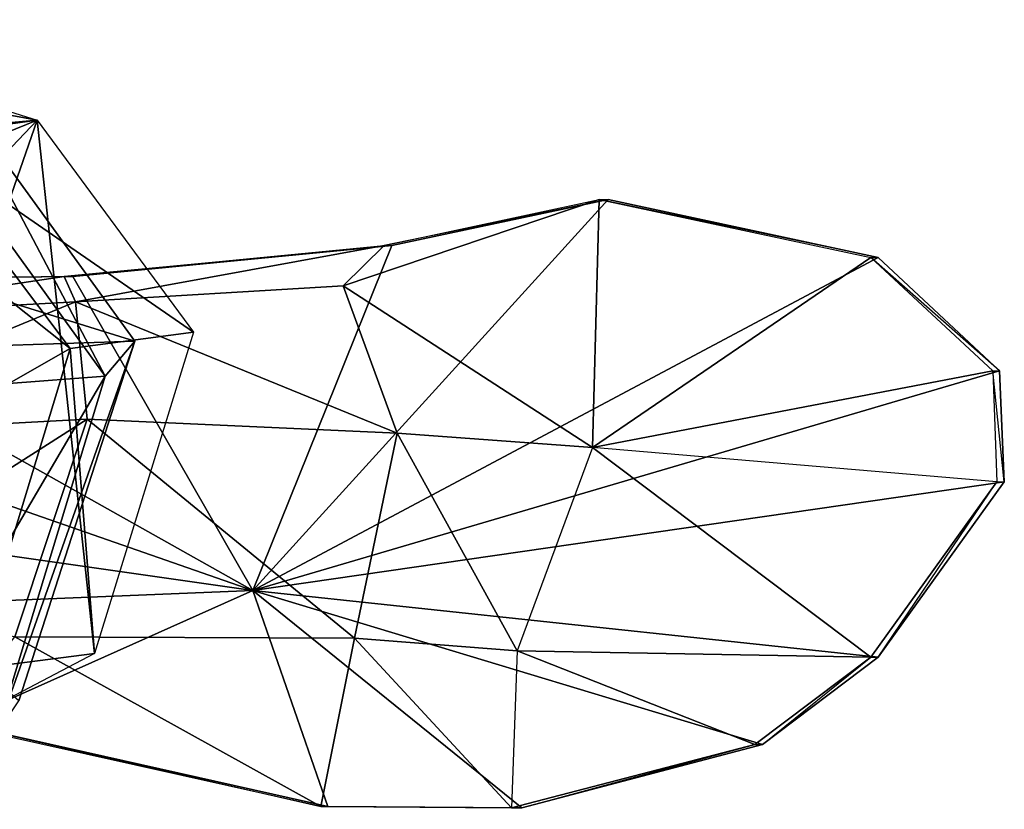
# Model space of a CAD drawing. Units: millimetres. Extents: x -785 to 12, y -193 to 395.
# Drawn here: x -154 to 0, y -51 to 72 of the extents above; entities that cross this region are included whole.
import ezdxf

# ---------------------------------------------------------------- set-up
doc = ezdxf.new("R2010")
doc.units = ezdxf.units.MM
for name, color, linetype in [('man', 190, 'Continuous'), ('P_BLACK', 7, 'Continuous'), ('P_GRAY', 7, 'Continuous')]:
    doc.layers.add(name, color=color, linetype=linetype)

# ---------------------------------------------------------------- blocks, each defined once
blk = doc.blocks.new('man')
at = {"layer": 'P_BLACK', "color": 250, "linetype": 'Continuous'}
for points in [[(-8404.81, -8869.59, 11882.86), (-8306.93, -8817.49, 11888.23), (-8349.23, -8808.42, 11886.02)], [(-8404.81, -8869.59, 11882.86), (-8349.23, -8808.42, 11886.02), (-8383.08, -8815.59, 11884.23)], [(-8390.68, -8821.92, 11930.11), (-8384.24, -8815.59, 11905.95), (-8350.6, -8808.42, 11907.64)], [(-8350.6, -8808.42, 11907.64), (-8351.65, -8847.23, 11925.57), (-8390.68, -8821.92, 11930.11)], [(-8383.08, -8815.59, 11884.23), (-8349.23, -8808.42, 11886.02), (-8384.24, -8815.59, 11905.95)], [(-8349.23, -8808.42, 11886.02), (-8384.24, -8815.59, 11905.95), (-8350.6, -8808.42, 11907.64)], [(-8351.65, -8847.23, 11925.57), (-8350.6, -8808.42, 11907.64), (-8308.09, -8817.49, 11910.17)], [(-8349.23, -8808.42, 11886.02), (-8306.93, -8817.49, 11888.23), (-8350.6, -8808.42, 11907.64)], [(-8306.93, -8817.49, 11888.23), (-8350.6, -8808.42, 11907.64), (-8308.09, -8817.49, 11910.17)], [(-8432.97, -8820.44, 11881.38), (-8383.08, -8815.59, 11884.23), (-8434.34, -8820.44, 11903.53)], [(-8383.08, -8815.59, 11884.23), (-8434.34, -8820.44, 11903.53), (-8384.24, -8815.59, 11905.95)], [(-8432.55, -8824.45, 11957.53), (-8434.34, -8820.44, 11903.53), (-8384.24, -8815.59, 11905.95)], [(-8404.81, -8869.59, 11882.86), (-8383.08, -8815.59, 11884.23), (-8432.97, -8820.44, 11881.38)], [(-8384.24, -8815.59, 11905.95), (-8390.68, -8821.92, 11930.11), (-8432.55, -8824.45, 11957.53)], [(-8404.81, -8869.59, 11882.86), (-8287.95, -8835.21, 11889.08), (-8306.93, -8817.49, 11888.23)], [(-8351.65, -8847.23, 11925.57), (-8308.09, -8817.49, 11910.17), (-8289, -8835.21, 11911.02)], [(-8306.93, -8817.49, 11888.23), (-8287.95, -8835.21, 11889.08), (-8308.09, -8817.49, 11910.17)], [(-8287.95, -8835.21, 11889.08), (-8308.09, -8817.49, 11910.17), (-8289, -8835.21, 11911.02)], [(-8404.81, -8869.59, 11882.86), (-8491.19, -8821.07, 11878.43), (-8534.43, -8824.45, 11876.42)], [(-8491.19, -8821.07, 11878.43), (-8432.97, -8820.44, 11881.38), (-8492.56, -8821.07, 11900.36)], [(-8432.97, -8820.44, 11881.38), (-8492.56, -8821.07, 11900.36), (-8434.34, -8820.44, 11903.53)], [(-8477.27, -8826.87, 11966.81), (-8492.56, -8821.07, 11900.36), (-8434.34, -8820.44, 11903.53)], [(-8404.81, -8869.59, 11882.86), (-8432.97, -8820.44, 11881.38), (-8491.19, -8821.07, 11878.43)], [(-8434.34, -8820.44, 11903.53), (-8432.55, -8824.45, 11957.53), (-8477.27, -8826.87, 11966.81)], [(-8390.68, -8821.92, 11930.11), (-8382.24, -8845.01, 11945.08), (-8432.55, -8824.45, 11957.53)], [(-8382.24, -8845.01, 11945.08), (-8390.68, -8821.92, 11930.11), (-8351.65, -8847.23, 11925.57)], [(-8404.81, -8869.59, 11882.86), (-8534.43, -8824.45, 11876.42), (-8546.14, -8849.44, 11875.79)], [(-8483.91, -8845.65, 12026.4), (-8477.27, -8826.87, 11966.81), (-8432.55, -8824.45, 11957.53)], [(-8432.55, -8824.45, 11957.53), (-8430.75, -8842.8, 11982.1), (-8483.91, -8845.65, 12026.4)], [(-8430.75, -8842.8, 11982.1), (-8432.55, -8824.45, 11957.53), (-8382.24, -8845.01, 11945.08)], [(-8404.81, -8869.59, 11882.86), (-8287.21, -8852.61, 11889.29), (-8287.95, -8835.21, 11889.08)], [(-8351.65, -8847.23, 11925.57), (-8289, -8835.21, 11911.02), (-8288.37, -8852.61, 11911.23)], [(-8287.95, -8835.21, 11889.08), (-8287.21, -8852.61, 11889.29), (-8289, -8835.21, 11911.02)], [(-8287.21, -8852.61, 11889.29), (-8289, -8835.21, 11911.02), (-8288.37, -8852.61, 11911.23)], [(-8476.53, -8872.01, 11964.17), (-8483.91, -8845.65, 12026.4), (-8430.75, -8842.8, 11982.1)], [(-8430.75, -8842.8, 11982.1), (-8442.04, -8876.87, 11952.89), (-8476.53, -8872.01, 11964.17)], [(-8442.04, -8876.87, 11952.89), (-8430.75, -8842.8, 11982.1), (-8388.88, -8877.08, 11934.96)], [(-8382.24, -8845.01, 11945.08), (-8388.88, -8877.08, 11934.96), (-8430.75, -8842.8, 11982.1)], [(-8388.88, -8877.08, 11934.96), (-8382.24, -8845.01, 11945.08), (-8363.47, -8879.08, 11916.5)], [(-8351.65, -8847.23, 11925.57), (-8363.47, -8879.08, 11916.5), (-8382.24, -8845.01, 11945.08)], [(-8308.09, -8880.03, 11910.17), (-8351.65, -8847.23, 11925.57), (-8363.47, -8879.08, 11916.5)], [(-8288.37, -8852.61, 11911.23), (-8351.65, -8847.23, 11925.57), (-8308.09, -8880.03, 11910.17)], [(-8404.81, -8869.59, 11882.86), (-8546.14, -8849.44, 11875.79), (-8539.07, -8875.07, 11876)], [(-8404.81, -8869.59, 11882.86), (-8306.93, -8880.03, 11888.23), (-8287.21, -8852.61, 11889.29)], [(-8306.93, -8880.03, 11888.23), (-8288.37, -8852.61, 11911.23), (-8308.09, -8880.03, 11910.17)], [(-8287.21, -8852.61, 11889.29), (-8306.93, -8880.03, 11888.23), (-8288.37, -8852.61, 11911.23)], [(-8404.81, -8869.59, 11882.86), (-8539.07, -8875.07, 11876), (-8451.32, -8890.37, 11880.64)], [(-8404.81, -8869.59, 11882.86), (-8451.32, -8890.37, 11880.64), (-8393.1, -8903.44, 11884.02)], [(-8404.81, -8869.59, 11882.86), (-8393.1, -8903.44, 11884.02), (-8362.73, -8903.66, 11885.28)], [(-8404.81, -8869.59, 11882.86), (-8362.73, -8903.66, 11885.28), (-8325.07, -8893.74, 11887.28)], [(-8404.81, -8869.59, 11882.86), (-8325.07, -8893.74, 11887.28), (-8306.93, -8880.03, 11888.23)], [(-8452.69, -8890.37, 11902.37), (-8442.04, -8876.87, 11952.89), (-8394.16, -8903.44, 11905.74)], [(-8388.88, -8877.08, 11934.96), (-8394.16, -8903.44, 11905.74), (-8442.04, -8876.87, 11952.89)], [(-8394.16, -8903.44, 11905.74), (-8388.88, -8877.08, 11934.96), (-8364.31, -8903.66, 11907.22)], [(-8363.47, -8879.08, 11916.5), (-8364.31, -8903.66, 11907.22), (-8388.88, -8877.08, 11934.96)], [(-8364.31, -8903.66, 11907.22), (-8326.23, -8893.74, 11909.22), (-8363.47, -8879.08, 11916.5)], [(-8363.47, -8879.08, 11916.5), (-8326.23, -8893.74, 11909.22), (-8308.09, -8880.03, 11910.17)], [(-8325.07, -8893.74, 11887.28), (-8308.09, -8880.03, 11910.17), (-8326.23, -8893.74, 11909.22)], [(-8306.93, -8880.03, 11888.23), (-8325.07, -8893.74, 11887.28), (-8308.09, -8880.03, 11910.17)], [(-8451.32, -8890.37, 11880.64), (-8394.16, -8903.44, 11905.74), (-8452.69, -8890.37, 11902.37)], [(-8393.1, -8903.44, 11884.02), (-8451.32, -8890.37, 11880.64), (-8394.16, -8903.44, 11905.74)], [(-8362.73, -8903.66, 11885.28), (-8326.23, -8893.74, 11909.22), (-8364.31, -8903.66, 11907.22)], [(-8325.07, -8893.74, 11887.28), (-8362.73, -8903.66, 11885.28), (-8326.23, -8893.74, 11909.22)], [(-8393.1, -8903.44, 11884.02), (-8364.31, -8903.66, 11907.22), (-8394.16, -8903.44, 11905.74)], [(-8362.73, -8903.66, 11885.28), (-8393.1, -8903.44, 11884.02), (-8364.31, -8903.66, 11907.22)]]:
    blk.add_3dface(points, dxfattribs=at)
at = {"layer": 'P_GRAY', "color": 250, "linetype": 'Continuous'}
for points in [[(-8438.56, -8795.97, 11972.08), (-8535.17, -8804.73, 11959.95), (-8488.76, -8780.26, 11966.81)], [(-8508.7, -8783.1, 12120.69), (-8488.76, -8780.26, 11966.81), (-8438.56, -8795.97, 11972.08)], [(-8438.56, -8795.97, 11972.08), (-8458.28, -8798.71, 12122.8), (-8508.7, -8783.1, 12120.69)], [(-8535.48, -8795.66, 12694.96), (-8451, -8792.39, 12454.07), (-8423.27, -8830.57, 12453.34)], [(-8451, -8792.39, 12454.07), (-8455.54, -8797.87, 12318.02), (-8427.91, -8836.05, 12316.75)], [(-8427.91, -8836.05, 12316.75), (-8423.27, -8830.57, 12453.34), (-8451, -8792.39, 12454.07)], [(-8438.56, -8795.97, 11972.08), (-8526.2, -8888.26, 11955.84), (-8550.67, -8841.53, 11955.42)], [(-8438.56, -8795.97, 11972.08), (-8550.67, -8841.53, 11955.42), (-8535.17, -8804.73, 11959.95)], [(-8423.27, -8830.57, 12453.34), (-8502.89, -8833.2, 12700.45), (-8535.48, -8795.66, 12694.96)], [(-8438.56, -8795.97, 11972.08), (-8476, -8903.87, 11961.11), (-8526.2, -8888.26, 11955.84)], [(-8438.56, -8795.97, 11972.08), (-8429.59, -8879.5, 11967.97), (-8476, -8903.87, 11961.11)], [(-8458.28, -8798.71, 12122.8), (-8438.56, -8795.97, 11972.08), (-8414.09, -8829.19, 11972.5)], [(-8438.56, -8795.97, 11972.08), (-8414.09, -8829.19, 11972.5), (-8429.59, -8879.5, 11967.97)], [(-8442.99, -8837.21, 12220.04), (-8427.91, -8836.05, 12316.75), (-8455.54, -8797.87, 12318.02)], [(-8467.88, -8804.3, 12224.89), (-8458.28, -8798.71, 12122.8), (-8433.39, -8831.73, 12118.47)], [(-8414.09, -8829.19, 11972.5), (-8433.39, -8831.73, 12118.47), (-8458.28, -8798.71, 12122.8)], [(-8433.39, -8831.73, 12118.47), (-8442.99, -8837.21, 12220.04), (-8467.88, -8804.3, 12224.89)], [(-8433.39, -8831.73, 12118.47), (-8414.09, -8829.19, 11972.5), (-8429.59, -8879.5, 11967.97)], [(-8502.89, -8833.2, 12700.45), (-8423.27, -8830.57, 12453.34), (-8441.41, -8886.89, 12448.8)], [(-8444.99, -8892.16, 12319.92), (-8441.41, -8886.89, 12448.8), (-8423.27, -8830.57, 12453.34)], [(-8423.27, -8830.57, 12453.34), (-8427.91, -8836.05, 12316.75), (-8444.99, -8892.16, 12319.92)], [(-8442.99, -8837.21, 12220.04), (-8433.39, -8831.73, 12118.47), (-8448.68, -8881.93, 12110.03)], [(-8429.59, -8879.5, 11967.97), (-8448.68, -8881.93, 12110.03), (-8433.39, -8831.73, 12118.47)], [(-8458.28, -8887.73, 12214.03), (-8444.99, -8892.16, 12319.92), (-8427.91, -8836.05, 12316.75)], [(-8427.91, -8836.05, 12316.75), (-8442.99, -8837.21, 12220.04), (-8458.28, -8887.73, 12214.03)], [(-8448.68, -8881.93, 12110.03), (-8429.59, -8879.5, 11967.97), (-8476, -8903.87, 11961.11)]]:
    blk.add_3dface(points, dxfattribs=at)

msp = doc.modelspace()

# ---------------------------------------------------------------- block references
at = {"layer": 'man', "extrusion": (5.94656e-08, -3.9443e-31, 1), "rotation": 3.105436747338015e-06}
msp.add_blockref('man', (8287.21, 8852.61, -11889.29), dxfattribs=at)

doc.saveas('drawing.dxf')
